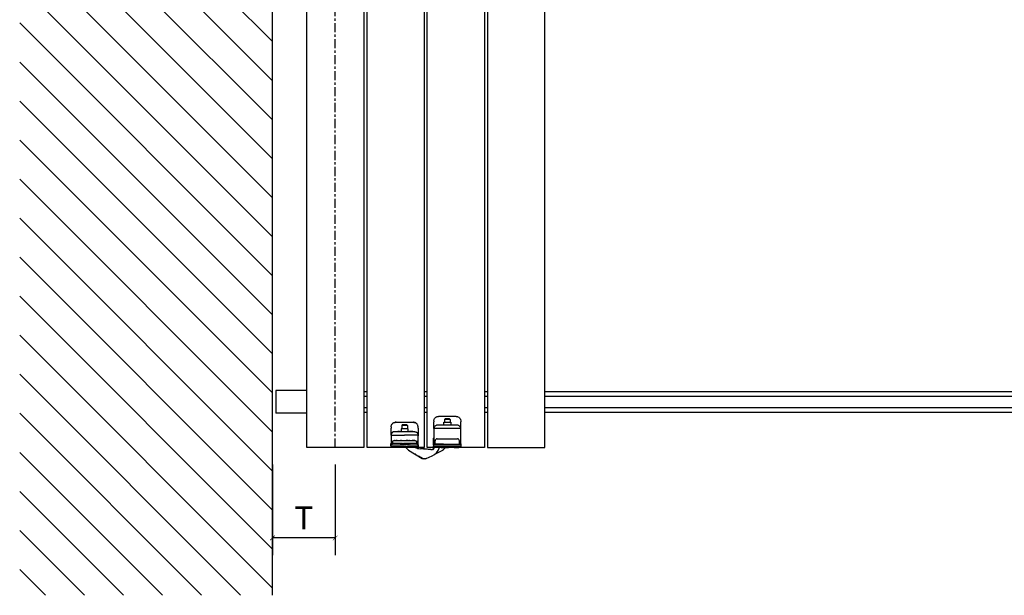
# Model space of a CAD drawing. Extents: x -26038 to 6663, y -27364 to 6675.
# Drawn here: x -24210 to -23347, y -18015 to -17510 of the extents above; entities that cross this region are included whole.
import ezdxf

# ---------------------------------------------------------------- set-up
doc = ezdxf.new("R2010")
doc.units = 0
doc.linetypes.add('DASHDOT', pattern=[14, 8, -2, 2, -2])
doc.linetypes.add('SOLID', pattern=[0])
for name, color, linetype in [('C__USERS_ALLOPIS', 7, 'Continuous'), ('c_black', 1, 'Continuous'), ('c_grey hard', 251, 'Continuous'), ('DIBUIX', 7, 'SOLID'), ('Dimensions_RED', 10, 'Continuous'), ('PORTA_TIPO_35MM_', 7, 'Continuous')]:
    doc.layers.add(name, color=color, linetype=linetype)
doc.styles.get("Standard").update_dxf_attribs({"font": 'arial.ttf'})
doc.dimstyles.new('EUROPA_mm', dxfattribs={"dimtxt": 1, "dimasz": 1, "dimexe": 1, "dimexo": 1, "dimgap": 0.5, "dimtad": 1, "dimdec": 0, "dimtxsty": 'Standard', "dimblk": 'ARCHTICK', "dimcen": 0.09375, "dimadec": 0, "dimazin": 0, "dimtfac": 1, "dimtdec": 0, "dimtmove": 0, "dimatfit": 3, "dimfxl": 1, "dimarcsym": 0})

# ---------------------------------------------------------------- blocks, each defined once
blk = doc.blocks.new('_ArchTick')
at = {"color": 0, "linetype": 'ByBlock', "const_width": 0.15}
blk.add_lwpolyline([(-0.5, -0.5), (0.5, 0.5)], dxfattribs=at)
blk = doc.blocks.new('*D54')
at = {"layer": 'Defpoints', "color": 0, "transparency": 16777216}
for p in [(-23988.77, -17885.45), (-23933.77, -17885.45), (-23988.77, -17964.72)]:
    blk.add_point(p, dxfattribs=at)
at = {"layer": 'Dimensions_RED', "color": 0, "lineweight": -2, "transparency": 16777216}
for p, q in [((-23988.77, -17900.45), (-23988.77, -17979.72)), ((-23933.77, -17900.45), (-23933.77, -17979.72)), ((-23933.77, -17964.72), (-23988.77, -17964.72))]:
    blk.add_line(p, q, dxfattribs=at)
at = {"layer": 'Dimensions_RED', "color": 0, "lineweight": -2, "transparency": 16777216, "xscale": 4, "yscale": 4, "zscale": 4, "rotation": 180}
blk.add_blockref('_ArchTick', (-23988.77, -17964.72), dxfattribs=at)
at = {"layer": 'Dimensions_RED', "color": 0, "lineweight": -2, "transparency": 16777216, "xscale": 4, "yscale": 4, "zscale": 4}
blk.add_blockref('_ArchTick', (-23933.77, -17964.72), dxfattribs=at)
at = {"layer": 'Dimensions_RED', "color": 0, "transparency": 16777216, "insert": (-23961.27, -17949.72), "char_height": 20, "attachment_point": 5}
blk.add_mtext('T', dxfattribs=at)

msp = doc.modelspace()

# ---------------------------------------------------------------- hatches: boundary and pattern name
at = {"layer": 'c_black'}
h = msp.add_hatch(dxfattribs=at)
h.set_pattern_fill('ANSI31', color=252, scale=7.620015, angle=90, style=0)
h.set_pattern_definition([(135, (-45957.322, -32957.998), (-17.107422, -17.107422), [])])
h.paths.add_polyline_path([(-24210.44, -18014.97), (-23988.77, -18014.97), (-23988.77, -17005.93), (-24210.44, -17005.93)])

# ---------------------------------------------------------------- linework, layer by layer
at = {"color": 7, "linetype": 'Continuous'}
for p, q in [((-23869.4, -17887.62), (-23857.36, -17894.92)), ((-23861.63, -17886.18), (-23865.68, -17884.84)), ((-23862.1, -17885.34), (-23862.03, -17885.53)), ((-23862.03, -17885.53), (-23861.94, -17885.69)), ((-23861.94, -17885.69), (-23861.81, -17885.86)), ((-23861.81, -17885.86), (-23861.54, -17886.12)), ((-23861.63, -17886.18), (-23860.74, -17886.38)), ((-23861.63, -17886.18), (-23860.74, -17886.38)), ((-23861.54, -17886.12), (-23861.52, -17886.13)), ((-23861.52, -17886.13), (-23861.26, -17886.26)), ((-23860.39, -17886.42), (-23860.74, -17886.38)), ((-23860.74, -17886.38), (-23860.39, -17886.42)), ((-23860.39, -17886.42), (-23848.29, -17887.2)), ((-23860.39, -17886.42), (-23859.01, -17886.51)), ((-23859.01, -17886.51), (-23859.01, -17886.51)), ((-23859.01, -17886.51), (-23859.01, -17886.51)), ((-23859.01, -17886.51), (-23859.01, -17886.51)), ((-23855.47, -17886.73), (-23859.01, -17886.51)), ((-23850, -17887.09), (-23855.47, -17886.73)), ((-23850, -17887.09), (-23849.07, -17887.04)), ((-23849.07, -17887.04), (-23847.95, -17886.67)), ((-23847.24, -17886.32), (-23847.95, -17886.67)), ((-23847.26, -17885.36), (-23847.23, -17886.17)), ((-23846.47, -17885.45), (-23846.97, -17885.45)), ((-23840.31, -17888.22), (-23846.75, -17891.44)), ((-23840.97, -17885.45), (-23846.47, -17885.45)), ((-23842.56, -17886.13), (-23842.29, -17885.45)), ((-23840.97, -17885.45), (-23840.47, -17885.45)), ((-23840.39, -17885.44), (-23840.4, -17885.45)), ((-23840.4, -17885.45), (-23839.47, -17885.45)), ((-23839.47, -17885.45), (-23834.47, -17885.45)), ((-23837.53, -17886.04), (-23837.12, -17885.45)), ((-23829.47, -17885.45), (-23834.47, -17885.45)), ((-23829.47, -17885.45), (-23825.67, -17885.45)), ((-23825.38, -17885.41), (-23825.67, -17885.45)), ((-23825.29, -17885.37), (-23825.38, -17885.41)), ((-23825.12, -17885.28), (-23825.29, -17885.37)), ((-23825.29, -17885.37), (-23825.29, -17885.37)), ((-23863.32, -17891.41), (-23863.54, -17891.17)), ((-23860.84, -17893.12), (-23860.79, -17893.15)), ((-23860.55, -17893.24), (-23860.79, -17893.15)), ((-23860.56, -17893.25), (-23860.79, -17893.15)), ((-23857.15, -17895.04), (-23860.79, -17893.15)), ((-23860.55, -17893.24), (-23860.59, -17893.23)), ((-23860.51, -17893.25), (-23860.55, -17893.24)), ((-23860.28, -17893.26), (-23860.51, -17893.25)), ((-23860.21, -17893.25), (-23860.28, -17893.26)), ((-23860.16, -17893.25), (-23860.21, -17893.25)), ((-23860.13, -17893.24), (-23860.16, -17893.25)), ((-23857.36, -17894.92), (-23857.3, -17894.95)), ((-23857.3, -17894.95), (-23857.36, -17894.92)), ((-23857.3, -17894.95), (-23856.01, -17895.4)), ((-23856.01, -17895.4), (-23857.3, -17894.95)), ((-23857.11, -17895.06), (-23857.2, -17894.99)), ((-23857.12, -17895.05), (-23857.15, -17895.04)), ((-23856.56, -17895.21), (-23857.11, -17895.06)), ((-23856.4, -17895.32), (-23857.06, -17895.07)), ((-23856.16, -17895.35), (-23856.32, -17895.34)), ((-23854.65, -17895.31), (-23856.01, -17895.4)), ((-23854.65, -17895.31), (-23856.01, -17895.4)), ((-23855.79, -17895.42), (-23855.9, -17895.39)), ((-23855.22, -17895.35), (-23855.79, -17895.42)), ((-23855.04, -17895.39), (-23855.44, -17895.37)), ((-23854.78, -17895.32), (-23854.95, -17895.38)), ((-23854.09, -17895.11), (-23854.65, -17895.31)), ((-23854.09, -17895.11), (-23854.65, -17895.31)), ((-23854.44, -17895.25), (-23854.49, -17895.26)), ((-23854.38, -17895.21), (-23854.44, -17895.25)), ((-23854.09, -17895.11), (-23848.74, -17892.66))]:
    msp.add_line(p, q, dxfattribs=at)
at = {"color": 1, "linetype": 'Continuous'}
for p, q in [((-23859.01, -17886.51), (-23859.01, -17886.51)), ((-23857.15, -17895.03), (-23857.15, -17895.04))]:
    msp.add_line(p, q, dxfattribs=at)
at = {"color": 7, "linetype": 'Continuous'}
for centre, radius, start, end in [((-23865.36, -17880.95), 7.8, 213.67353, 238.77176), ((-23853.73, -17881.75), 12, 294.59857, 338.59857), ((-23848.23, -17886.2), 1, 266.29857, 1.99857), ((-23844.34, -17880.17), 9, 296.59864, 319.24467), ((-23855.32, -17882.47), 12, 228.14337, 242.5986), ((-23855.54, -17891.93), 3.5, 255.83477, 257.17507), ((-23855.54, -17891.93), 3.5, 278.33518, 279.6755)]:
    msp.add_arc(centre, radius, start, end, dxfattribs=at)
at = {"layer": 'C__USERS_ALLOPIS', "color": 7, "linetype": 'Continuous'}
msp.add_lwpolyline([(-23750.07, -17885.45), (-23750.07, -17135.45), (-23800.07, -17135.45), (-23800.07, -17885.45)], close=True, dxfattribs=at)
at = {"layer": 'c_grey hard', "linetype": 'DASHDOT'}
msp.add_line((-23933.77, -17885.45), (-23933.77, -17135.45), dxfattribs=at)
at = {"layer": 'c_grey hard'}
for p, q in [((-23988.77, -17855.4), (-23988.77, -17835.4)), ((-23958.77, -17835.4), (-23985.77, -17835.4)), ((-23985.77, -17835.4), (-23985.77, -17855.4)), ((-23908.77, -17836.4), (-23905.87, -17836.4)), ((-23855.87, -17836.4), (-23852.97, -17836.4)), ((-23802.47, -17836.4), (-23800.07, -17836.4)), ((-23750.07, -17836.4), (-20972.38, -17836.4)), ((-23908.77, -17840.4), (-23905.87, -17840.4)), ((-23855.87, -17840.4), (-23852.97, -17840.4)), ((-23802.47, -17840.4), (-23800.07, -17840.4)), ((-23750.07, -17840.4), (-20972.38, -17840.4)), ((-23958.77, -17855.4), (-23985.77, -17855.4)), ((-23908.77, -17850.4), (-23905.87, -17850.4)), ((-23908.77, -17854.4), (-23905.87, -17854.4)), ((-23855.87, -17850.4), (-23852.97, -17850.4)), ((-23855.87, -17854.4), (-23852.97, -17854.4)), ((-23802.47, -17850.4), (-23800.07, -17850.4)), ((-23802.47, -17854.4), (-23800.07, -17854.4)), ((-23750.07, -17850.4), (-20972.38, -17850.4)), ((-23750.07, -17854.4), (-20972.38, -17854.4)), ((-23883.47, -17864.44), (-23882.92, -17864)), ((-23882.92, -17864), (-23882.83, -17863.95)), ((-23882.83, -17863.95), (-23882.8, -17863.93)), ((-23882.8, -17863.93), (-23882.23, -17863.64)), ((-23882.23, -17863.64), (-23882.11, -17863.59)), ((-23882.11, -17863.59), (-23881.97, -17863.54)), ((-23881.97, -17863.54), (-23881.58, -17863.44)), ((-23881.58, -17863.44), (-23881.54, -17863.43)), ((-23881.35, -17863.39), (-23881.54, -17863.43)), ((-23881.54, -17863.43), (-23881.35, -17863.39)), ((-23881.35, -17863.39), (-23881.35, -17863.39)), ((-23881.35, -17863.39), (-23881.35, -17863.39)), ((-23881.33, -17863.39), (-23881.35, -17863.39)), ((-23881.35, -17863.39), (-23881.33, -17863.39)), ((-23881.35, -17863.39), (-23881.35, -17863.39)), ((-23881.32, -17863.39), (-23881.33, -17863.39)), ((-23881.33, -17863.39), (-23881.32, -17863.39)), ((-23881.32, -17863.39), (-23881.24, -17863.38)), ((-23881.31, -17863.39), (-23881.32, -17863.39)), ((-23881.24, -17863.38), (-23881.31, -17863.39)), ((-23881.04, -17863.36), (-23881.24, -17863.38)), ((-23881.24, -17863.38), (-23881.18, -17863.37)), ((-23881.24, -17863.38), (-23881.24, -17863.38)), ((-23881.24, -17863.38), (-23881.24, -17863.38)), ((-23881.24, -17863.38), (-23881.24, -17863.38)), ((-23881.24, -17863.38), (-23881.24, -17863.38)), ((-23881.24, -17863.38), (-23881.24, -17863.38)), ((-23881.18, -17863.37), (-23881.11, -17863.36)), ((-23881.11, -17863.36), (-23881.05, -17863.36)), ((-23881.05, -17863.36), (-23880.98, -17863.35)), ((-23881.02, -17863.36), (-23881.04, -17863.36)), ((-23880.97, -17863.35), (-23881.02, -17863.36)), ((-23881, -17863.35), (-23880.97, -17863.35)), ((-23880.98, -17863.35), (-23880.92, -17863.35)), ((-23880.95, -17863.35), (-23880.97, -17863.35)), ((-23880.97, -17863.35), (-23880.93, -17863.35)), ((-23880.9, -17863.35), (-23880.95, -17863.35)), ((-23880.93, -17863.35), (-23880.92, -17863.35)), ((-23880.92, -17863.35), (-23880.85, -17863.35)), ((-23880.88, -17863.35), (-23880.9, -17863.35)), ((-23880.9, -17863.35), (-23880.88, -17863.35)), ((-23880.83, -17863.35), (-23880.88, -17863.35)), ((-23880.88, -17863.35), (-23880.85, -17863.35)), ((-23880.85, -17863.35), (-23880.78, -17863.34)), ((-23880.85, -17863.35), (-23880.84, -17863.35)), ((-23880.84, -17863.35), (-23880.83, -17863.34)), ((-23880.81, -17863.34), (-23880.83, -17863.35)), ((-23880.77, -17863.34), (-23880.81, -17863.34)), ((-23880.78, -17863.34), (-23880.77, -17863.34)), ((-23880.77, -17863.34), (-23880.77, -17863.34)), ((-23880.72, -17863.34), (-23880.77, -17863.34)), ((-23880.77, -17863.34), (-23880.72, -17863.34)), ((-23880.35, -17863.34), (-23880.72, -17863.34)), ((-23880.72, -17863.34), (-23865.12, -17863.34)), ((-23865.12, -17863.34), (-23865.12, -17863.34)), ((-23865.12, -17863.34), (-23865.08, -17863.34)), ((-23865.08, -17863.34), (-23865.02, -17863.35)), ((-23865.02, -17863.35), (-23864.98, -17863.35)), ((-23864.92, -17863.35), (-23864.99, -17863.35)), ((-23864.98, -17863.35), (-23864.95, -17863.35)), ((-23864.95, -17863.35), (-23864.9, -17863.35)), ((-23864.86, -17863.35), (-23864.92, -17863.35)), ((-23864.9, -17863.35), (-23864.88, -17863.35)), ((-23864.88, -17863.35), (-23864.83, -17863.36)), ((-23864.79, -17863.36), (-23864.86, -17863.35)), ((-23864.83, -17863.36), (-23864.81, -17863.36)), ((-23864.81, -17863.36), (-23864.75, -17863.36)), ((-23864.72, -17863.36), (-23864.79, -17863.36)), ((-23864.75, -17863.36), (-23864.74, -17863.36)), ((-23864.74, -17863.36), (-23864.68, -17863.37)), ((-23864.66, -17863.37), (-23864.72, -17863.36)), ((-23864.68, -17863.37), (-23864.67, -17863.37)), ((-23864.67, -17863.37), (-23864.51, -17863.39)), ((-23864.59, -17863.38), (-23864.66, -17863.37)), ((-23864.53, -17863.39), (-23864.59, -17863.38)), ((-23864.51, -17863.39), (-23864.53, -17863.39)), ((-23864.51, -17863.39), (-23864.49, -17863.39)), ((-23864.51, -17863.39), (-23864.51, -17863.39)), ((-23864.51, -17863.39), (-23864.51, -17863.39)), ((-23864.49, -17863.39), (-23864.51, -17863.39)), ((-23864.49, -17863.39), (-23864.34, -17863.42)), ((-23864.49, -17863.39), (-23864.49, -17863.39)), ((-23864.34, -17863.42), (-23864.49, -17863.39)), ((-23864.34, -17863.42), (-23864.26, -17863.44)), ((-23864.26, -17863.44), (-23864.34, -17863.42)), ((-23864.26, -17863.44), (-23863.98, -17863.51)), ((-23864.26, -17863.44), (-23864.26, -17863.44)), ((-23864.26, -17863.44), (-23864.26, -17863.44)), ((-23863.98, -17863.51), (-23864.26, -17863.44)), ((-23863.87, -17863.54), (-23863.98, -17863.51)), ((-23863.73, -17863.59), (-23863.87, -17863.54)), ((-23863.61, -17863.64), (-23863.73, -17863.59)), ((-23863.03, -17863.93), (-23863.61, -17863.64)), ((-23863, -17863.95), (-23863.03, -17863.93)), ((-23862.92, -17864), (-23863, -17863.95)), ((-23862.36, -17864.44), (-23862.92, -17864)), ((-23847.27, -17862.15), (-23847.1, -17860.97)), ((-23847.27, -17862.15), (-23847.27, -17862.85)), ((-23847.27, -17868.68), (-23847.27, -17862.85)), ((-23847.1, -17860.97), (-23846.97, -17860.62)), ((-23846.97, -17860.62), (-23846.96, -17860.6)), ((-23846.96, -17860.6), (-23846.58, -17859.9)), ((-23846.58, -17859.9), (-23846.1, -17859.32)), ((-23846.1, -17859.32), (-23846.08, -17859.3)), ((-23846.08, -17859.3), (-23845.47, -17858.81)), ((-23845.47, -17858.81), (-23844.8, -17858.45)), ((-23844.8, -17858.45), (-23844.78, -17858.44)), ((-23844.78, -17858.44), (-23844.42, -17858.32)), ((-23844.42, -17858.32), (-23843.27, -17858.15)), ((-23827.67, -17858.15), (-23843.27, -17858.15)), ((-23838.47, -17865.65), (-23838.47, -17863.35)), ((-23838.47, -17863.35), (-23836.62, -17863.35)), ((-23837.47, -17860.25), (-23837.97, -17860.75)), ((-23837.97, -17860.75), (-23837.97, -17863.35)), ((-23832.97, -17860.75), (-23837.97, -17860.75)), ((-23833.47, -17860.25), (-23837.47, -17860.25)), ((-23836.62, -17863.35), (-23832.47, -17863.35)), ((-23833.47, -17860.25), (-23832.97, -17860.75)), ((-23832.97, -17860.75), (-23832.97, -17863.35)), ((-23832.47, -17863.35), (-23832.47, -17865.65)), ((-23827.67, -17858.15), (-23827.67, -17858.15)), ((-23827.67, -17858.15), (-23827.67, -17858.15)), ((-23827.67, -17858.15), (-23827.22, -17858.19)), ((-23827.67, -17858.15), (-23827.67, -17858.15)), ((-23827.67, -17858.15), (-23827.22, -17858.19)), ((-23827.67, -17858.15), (-23827.67, -17858.15)), ((-23827.67, -17858.15), (-23827.67, -17858.15)), ((-23827.22, -17858.19), (-23826.9, -17858.22)), ((-23826.9, -17858.22), (-23826.53, -17858.32)), ((-23826.53, -17858.32), (-23826.16, -17858.45)), ((-23826.16, -17858.45), (-23826.14, -17858.45)), ((-23826.14, -17858.45), (-23825.47, -17858.81)), ((-23825.47, -17858.81), (-23824.87, -17859.3)), ((-23824.87, -17859.3), (-23824.84, -17859.32)), ((-23824.84, -17859.32), (-23824.36, -17859.9)), ((-23824.36, -17859.9), (-23823.99, -17860.6)), ((-23823.99, -17860.6), (-23823.98, -17860.62)), ((-23823.98, -17860.62), (-23823.85, -17860.97)), ((-23823.85, -17860.97), (-23823.67, -17862.15)), ((-23823.67, -17862.15), (-23823.67, -17862.85)), ((-23823.67, -17868.68), (-23823.67, -17862.85)), ((-23884.72, -17867.34), (-23884.64, -17866.55)), ((-23884.72, -17867.34), (-23884.72, -17868.54)), ((-23884.72, -17874.5), (-23884.72, -17868.54)), ((-23884.64, -17866.54), (-23884.62, -17866.45)), ((-23884.64, -17866.55), (-23884.64, -17866.54)), ((-23884.62, -17866.45), (-23884.41, -17865.79)), ((-23884.3, -17872.98), (-23884.51, -17873.41)), ((-23884.41, -17865.79), (-23884.39, -17865.77)), ((-23884.39, -17865.77), (-23884.32, -17865.61)), ((-23884.32, -17865.61), (-23884.03, -17865.1)), ((-23884.26, -17873.01), (-23884.31, -17873.09)), ((-23884.27, -17872.93), (-23884.3, -17872.98)), ((-23884.23, -17872.87), (-23884.27, -17872.93)), ((-23884.19, -17872.9), (-23884.26, -17873.01)), ((-23883.89, -17872.45), (-23884.23, -17872.87)), ((-23883.96, -17872.59), (-23884.19, -17872.9)), ((-23884.03, -17865.1), (-23884, -17865.06)), ((-23884, -17865.06), (-23883.84, -17864.84)), ((-23883.81, -17872.42), (-23883.96, -17872.59)), ((-23883.84, -17872.4), (-23883.89, -17872.45)), ((-23883.84, -17864.84), (-23883.53, -17864.49)), ((-23883.43, -17872.06), (-23883.84, -17872.4)), ((-23883.52, -17872.17), (-23883.81, -17872.42)), ((-23883.53, -17864.49), (-23883.47, -17864.44)), ((-23883.33, -17872.03), (-23883.52, -17872.17)), ((-23883.36, -17872.01), (-23883.43, -17872.06)), ((-23883.26, -17871.94), (-23883.36, -17872.01)), ((-23883.22, -17871.97), (-23883.33, -17872.03)), ((-23882.9, -17871.76), (-23883.26, -17871.94)), ((-23883.01, -17871.85), (-23883.22, -17871.97)), ((-23882.79, -17871.75), (-23883.01, -17871.85)), ((-23882.82, -17871.73), (-23882.9, -17871.76)), ((-23882.6, -17871.65), (-23882.82, -17871.73)), ((-23882.57, -17871.68), (-23882.79, -17871.75)), ((-23882.32, -17871.58), (-23882.6, -17871.65)), ((-23882.44, -17871.64), (-23882.57, -17871.68)), ((-23882.24, -17871.59), (-23882.44, -17871.64)), ((-23882.26, -17871.57), (-23882.32, -17871.58)), ((-23882.15, -17871.55), (-23882.26, -17871.57)), ((-23882.12, -17871.57), (-23882.24, -17871.59)), ((-23881.72, -17871.52), (-23882.15, -17871.55)), ((-23881.84, -17871.55), (-23882.12, -17871.57)), ((-23881.69, -17871.54), (-23881.84, -17871.55)), ((-23881.72, -17871.52), (-23881.71, -17871.54)), ((-23881.71, -17871.54), (-23881.69, -17871.54)), ((-23881.69, -17871.54), (-23880.27, -17871.54)), ((-23880.27, -17871.54), (-23878.96, -17871.54)), ((-23880.27, -17871.54), (-23878.96, -17871.54)), ((-23877.32, -17871.54), (-23878.96, -17871.54)), ((-23878.96, -17871.54), (-23877.32, -17871.54)), ((-23877.32, -17871.54), (-23876.4, -17871.54)), ((-23877.32, -17871.54), (-23876.4, -17871.54)), ((-23875.44, -17871.54), (-23876.4, -17871.54)), ((-23876.4, -17871.54), (-23875.44, -17871.54)), ((-23876.09, -17871.54), (-23876.05, -17871.53)), ((-23876.05, -17871.53), (-23876.01, -17871.51)), ((-23876.01, -17871.51), (-23875.98, -17871.49)), ((-23875.98, -17871.49), (-23875.95, -17871.46)), ((-23875.95, -17871.46), (-23875.94, -17871.42)), ((-23875.94, -17871.42), (-23875.92, -17871.38)), ((-23875.92, -17869.04), (-23875.92, -17871.34)), ((-23869.92, -17869.04), (-23875.92, -17869.04)), ((-23875.92, -17871.38), (-23875.92, -17871.34)), ((-23875.44, -17871.54), (-23870.4, -17871.54)), ((-23874.92, -17865.54), (-23875.42, -17866.04)), ((-23875.42, -17866.04), (-23875.42, -17869.04)), ((-23870.42, -17866.04), (-23875.42, -17866.04)), ((-23872.15, -17865.54), (-23874.92, -17865.54)), ((-23870.92, -17865.54), (-23872.15, -17865.54)), ((-23870.42, -17866.04), (-23870.92, -17865.54)), ((-23870.42, -17866.04), (-23870.42, -17869.04)), ((-23870.4, -17871.54), (-23869.43, -17871.54)), ((-23870.4, -17871.54), (-23869.43, -17871.54)), ((-23869.92, -17871.34), (-23869.92, -17869.04)), ((-23869.91, -17871.38), (-23869.92, -17871.34)), ((-23869.9, -17871.42), (-23869.91, -17871.38)), ((-23869.88, -17871.46), (-23869.9, -17871.42)), ((-23869.86, -17871.49), (-23869.88, -17871.46)), ((-23869.82, -17871.51), (-23869.86, -17871.49)), ((-23869.79, -17871.53), (-23869.82, -17871.51)), ((-23869.75, -17871.54), (-23869.79, -17871.53)), ((-23869.72, -17871.54), (-23869.75, -17871.54)), ((-23869.43, -17871.54), (-23868.52, -17871.54)), ((-23869.43, -17871.54), (-23868.52, -17871.54)), ((-23867.66, -17871.54), (-23868.52, -17871.54)), ((-23868.52, -17871.54), (-23867.66, -17871.54)), ((-23866.88, -17871.54), (-23867.66, -17871.54)), ((-23867.66, -17871.54), (-23866.88, -17871.54)), ((-23865.57, -17871.54), (-23866.88, -17871.54)), ((-23866.88, -17871.54), (-23865.57, -17871.54)), ((-23865.57, -17871.54), (-23864.15, -17871.54)), ((-23864.13, -17871.54), (-23864.15, -17871.54)), ((-23864.15, -17871.54), (-23864, -17871.55)), ((-23864.12, -17871.52), (-23864.13, -17871.54)), ((-23864.12, -17871.52), (-23863.68, -17871.55)), ((-23864, -17871.55), (-23863.71, -17871.58)), ((-23863.71, -17871.58), (-23863.6, -17871.59)), ((-23863.68, -17871.55), (-23863.57, -17871.57)), ((-23863.6, -17871.59), (-23863.4, -17871.64)), ((-23863.57, -17871.57), (-23863.52, -17871.58)), ((-23863.52, -17871.58), (-23863.24, -17871.65)), ((-23863.4, -17871.64), (-23863.27, -17871.68)), ((-23863.27, -17871.68), (-23863.05, -17871.75)), ((-23863.24, -17871.65), (-23863.01, -17871.73)), ((-23863.05, -17871.75), (-23862.83, -17871.85)), ((-23863.01, -17871.73), (-23862.94, -17871.76)), ((-23862.94, -17871.76), (-23862.58, -17871.94)), ((-23862.83, -17871.85), (-23862.61, -17871.97)), ((-23862.61, -17871.97), (-23862.51, -17872.03)), ((-23862.58, -17871.94), (-23862.48, -17872.01)), ((-23862.51, -17872.03), (-23862.32, -17872.17)), ((-23862.48, -17872.01), (-23862.41, -17872.06)), ((-23862.41, -17872.06), (-23862, -17872.4)), ((-23862.31, -17864.49), (-23862.36, -17864.44)), ((-23862.32, -17872.17), (-23862.03, -17872.42)), ((-23862, -17864.84), (-23862.31, -17864.49)), ((-23862.03, -17872.42), (-23861.88, -17872.59)), ((-23861.84, -17865.06), (-23862, -17864.84)), ((-23862, -17872.4), (-23861.94, -17872.45)), ((-23861.94, -17872.45), (-23861.61, -17872.87)), ((-23861.88, -17872.59), (-23861.64, -17872.9)), ((-23861.81, -17865.1), (-23861.84, -17865.06)), ((-23861.51, -17865.61), (-23861.81, -17865.1)), ((-23861.64, -17872.9), (-23861.58, -17873.01)), ((-23861.61, -17872.87), (-23861.57, -17872.93)), ((-23861.57, -17872.93), (-23861.54, -17872.98)), ((-23861.54, -17872.98), (-23861.33, -17873.41)), ((-23861.44, -17865.77), (-23861.51, -17865.61)), ((-23861.43, -17865.79), (-23861.44, -17865.77)), ((-23861.22, -17866.45), (-23861.43, -17865.79)), ((-23861.2, -17866.54), (-23861.22, -17866.45)), ((-23861.2, -17866.55), (-23861.2, -17866.54)), ((-23861.12, -17867.34), (-23861.2, -17866.55)), ((-23861.12, -17868.54), (-23861.12, -17867.34)), ((-23861.12, -17867.34), (-23861.12, -17867.34)), ((-23861.12, -17867.34), (-23861.12, -17867.34)), ((-23861.12, -17868.54), (-23861.12, -17874.5)), ((-23847.27, -17868.68), (-23847.27, -17874.43)), ((-23847.24, -17868.81), (-23847.27, -17868.68)), ((-23847.21, -17868.83), (-23847.24, -17868.81)), ((-23847.12, -17868.85), (-23847.21, -17868.83)), ((-23847.01, -17868.02), (-23847.12, -17868.85)), ((-23835.47, -17868.85), (-23847.12, -17868.85)), ((-23846.91, -17867.74), (-23847.01, -17868.02)), ((-23846.64, -17867.21), (-23846.91, -17867.74)), ((-23846.26, -17866.73), (-23846.64, -17867.21)), ((-23845.78, -17866.34), (-23846.26, -17866.73)), ((-23845.25, -17866.06), (-23845.78, -17866.34)), ((-23844.98, -17865.96), (-23845.25, -17866.06)), ((-23844.7, -17865.9), (-23844.98, -17865.96)), ((-23844.16, -17865.85), (-23844.7, -17865.9)), ((-23826.79, -17865.85), (-23844.16, -17865.85)), ((-23838.52, -17865.78), (-23838.64, -17865.85)), ((-23838.47, -17865.65), (-23838.52, -17865.78)), ((-23823.82, -17868.85), (-23835.47, -17868.85)), ((-23832.47, -17865.65), (-23832.43, -17865.78)), ((-23832.43, -17865.78), (-23832.31, -17865.85)), ((-23826.25, -17865.9), (-23826.79, -17865.85)), ((-23825.97, -17865.96), (-23826.25, -17865.9)), ((-23825.69, -17866.06), (-23825.97, -17865.96)), ((-23825.16, -17866.34), (-23825.69, -17866.06)), ((-23824.69, -17866.73), (-23825.16, -17866.34)), ((-23824.31, -17867.21), (-23824.69, -17866.73)), ((-23824.03, -17867.74), (-23824.31, -17867.21)), ((-23823.94, -17868.02), (-23824.03, -17867.74)), ((-23823.82, -17868.85), (-23823.94, -17868.02)), ((-23823.74, -17868.83), (-23823.82, -17868.85)), ((-23823.71, -17868.81), (-23823.74, -17868.83)), ((-23823.67, -17868.68), (-23823.71, -17868.81)), ((-23823.67, -17882.25), (-23823.67, -17868.68)), ((-23884.69, -17874.07), (-23884.72, -17874.5)), ((-23884.72, -17874.5), (-23884.72, -17874.52)), ((-23884.72, -17874.5), (-23884.72, -17881.84)), ((-23884.72, -17874.52), (-23884.71, -17874.53)), ((-23884.71, -17874.53), (-23884.7, -17874.54)), ((-23884.7, -17874.54), (-23884.68, -17874.54)), ((-23884.68, -17874.05), (-23884.69, -17874.07)), ((-23884.67, -17873.96), (-23884.68, -17874.05)), ((-23884.67, -17874.24), (-23884.68, -17874.54)), ((-23884.68, -17874.54), (-23872.92, -17874.54)), ((-23884.59, -17873.63), (-23884.67, -17873.96)), ((-23884.65, -17874.11), (-23884.67, -17874.24)), ((-23884.63, -17874), (-23884.65, -17874.11)), ((-23884.55, -17873.66), (-23884.63, -17874)), ((-23884.53, -17873.47), (-23884.59, -17873.63)), ((-23884.54, -17873.65), (-23884.55, -17873.66)), ((-23884.47, -17873.44), (-23884.54, -17873.65)), ((-23884.51, -17873.41), (-23884.53, -17873.47)), ((-23884.31, -17873.09), (-23884.47, -17873.44)), ((-23883.98, -17879.74), (-23884.29, -17880)), ((-23884.29, -17880), (-23883.86, -17880.52)), ((-23884.11, -17881.8), (-23883.9, -17881.59)), ((-23883.98, -17879.74), (-23883.57, -17880.23)), ((-23883.9, -17881.59), (-23883.76, -17881.4)), ((-23883.75, -17880.68), (-23883.86, -17880.52)), ((-23883.76, -17881.4), (-23883.73, -17881.34)), ((-23883.73, -17880.72), (-23883.75, -17880.68)), ((-23883.72, -17880.74), (-23883.73, -17880.72)), ((-23883.73, -17881.34), (-23883.69, -17881.19)), ((-23883.68, -17880.89), (-23883.72, -17880.74)), ((-23883.69, -17881.19), (-23883.68, -17880.89)), ((-23883.62, -17881.84), (-23883.62, -17881.14)), ((-23883.45, -17880.4), (-23883.57, -17880.23)), ((-23881.91, -17879.35), (-23882, -17879.35)), ((-23881.91, -17879.35), (-23881.82, -17879.34)), ((-23881.82, -17879.34), (-23881.91, -17879.35)), ((-23881.91, -17879.35), (-23881.91, -17879.35)), ((-23881.82, -17879.34), (-23881.74, -17879.33)), ((-23881.82, -17879.34), (-23881.77, -17879.34)), ((-23881.82, -17879.34), (-23881.77, -17879.34)), ((-23881.77, -17879.34), (-23881.05, -17879.34)), ((-23881.77, -17879.34), (-23881.05, -17879.34)), ((-23881.05, -17879.34), (-23880.63, -17879.34)), ((-23879.53, -17879.34), (-23880.63, -17879.34)), ((-23880.63, -17879.34), (-23879.53, -17879.34)), ((-23879.53, -17879.34), (-23878.15, -17879.34)), ((-23878.15, -17879.34), (-23877.37, -17879.34)), ((-23878.15, -17879.34), (-23877.37, -17879.34)), ((-23877.37, -17879.34), (-23876.54, -17879.34)), ((-23877.37, -17879.34), (-23876.54, -17879.34)), ((-23877.08, -17879.34), (-23875.72, -17879.34)), ((-23875.67, -17879.34), (-23876.54, -17879.34)), ((-23876.54, -17879.34), (-23875.67, -17879.34)), ((-23875.67, -17879.34), (-23870.17, -17879.34)), ((-23861.16, -17874.54), (-23872.92, -17874.54)), ((-23870.12, -17879.34), (-23871.51, -17879.34)), ((-23870.17, -17879.34), (-23869.3, -17879.34)), ((-23870.17, -17879.34), (-23869.3, -17879.34)), ((-23868.47, -17879.34), (-23869.3, -17879.34)), ((-23869.3, -17879.34), (-23868.47, -17879.34)), ((-23868.47, -17879.34), (-23867.69, -17879.34)), ((-23868.47, -17879.34), (-23867.69, -17879.34)), ((-23867.69, -17879.34), (-23866.31, -17879.34)), ((-23865.21, -17879.34), (-23866.31, -17879.34)), ((-23866.31, -17879.34), (-23865.21, -17879.34)), ((-23865.21, -17879.34), (-23864.79, -17879.34)), ((-23864.45, -17879.34), (-23864.79, -17879.34)), ((-23864.79, -17879.34), (-23864.07, -17879.34)), ((-23864.21, -17879.34), (-23864.45, -17879.34)), ((-23864.07, -17879.34), (-23864.21, -17879.34)), ((-23864.02, -17879.34), (-23864.1, -17879.33)), ((-23864.07, -17879.34), (-23864.02, -17879.34)), ((-23863.93, -17879.35), (-23863.84, -17879.36)), ((-23863.93, -17879.35), (-23863.93, -17879.35)), ((-23862.27, -17880.23), (-23862.39, -17880.4)), ((-23862.27, -17880.23), (-23861.86, -17879.74)), ((-23862.22, -17881.84), (-23862.22, -17881.14)), ((-23862.16, -17880.89), (-23862.11, -17880.74)), ((-23862.15, -17881.19), (-23862.16, -17880.89)), ((-23862.11, -17881.34), (-23862.15, -17881.19)), ((-23862.11, -17880.72), (-23862.09, -17880.68)), ((-23862.11, -17880.74), (-23862.11, -17880.72)), ((-23862.08, -17881.4), (-23862.11, -17881.34)), ((-23862.09, -17880.68), (-23861.98, -17880.52)), ((-23861.94, -17881.59), (-23862.08, -17881.4)), ((-23861.98, -17880.52), (-23861.55, -17880)), ((-23861.73, -17881.81), (-23861.94, -17881.59)), ((-23861.86, -17879.74), (-23861.55, -17880)), ((-23861.58, -17873.01), (-23861.53, -17873.09)), ((-23861.53, -17873.09), (-23861.37, -17873.44)), ((-23861.37, -17873.44), (-23861.29, -17873.65)), ((-23861.33, -17873.41), (-23861.3, -17873.47)), ((-23861.3, -17873.47), (-23861.25, -17873.63)), ((-23861.29, -17873.65), (-23861.29, -17873.66)), ((-23861.29, -17873.66), (-23861.21, -17874)), ((-23861.25, -17873.63), (-23861.17, -17873.96)), ((-23861.21, -17874), (-23861.19, -17874.11)), ((-23861.19, -17874.11), (-23861.17, -17874.24)), ((-23861.17, -17873.96), (-23861.15, -17874.05)), ((-23861.17, -17874.24), (-23861.16, -17874.54)), ((-23861.12, -17874.52), (-23861.16, -17874.54)), ((-23861.15, -17874.05), (-23861.15, -17874.07)), ((-23861.15, -17874.07), (-23861.12, -17874.5)), ((-23861.12, -17874.5), (-23861.12, -17874.64)), ((-23861.12, -17874.5), (-23861.12, -17874.52)), ((-23861.12, -17881.84), (-23861.12, -17874.5)), ((-23861.12, -17874.64), (-23861.12, -17875.34)), ((-23847.47, -17877.45), (-23847.44, -17877.19)), ((-23847.47, -17882.45), (-23847.47, -17877.45)), ((-23847.4, -17877.45), (-23847.47, -17877.45)), ((-23847.44, -17877.19), (-23847.4, -17877.07)), ((-23847.4, -17877.07), (-23847.25, -17876.85)), ((-23847.4, -17877.07), (-23847.34, -17876.96)), ((-23847.25, -17877.45), (-23847.4, -17877.45)), ((-23847.34, -17876.96), (-23847.25, -17876.82)), ((-23847.27, -17874.43), (-23847.27, -17874.53)), ((-23847.27, -17874.53), (-23847.26, -17875.18)), ((-23847.26, -17875.18), (-23847.26, -17875.52)), ((-23847.26, -17875.52), (-23847.25, -17875.95)), ((-23847.25, -17875.95), (-23847.25, -17882.25)), ((-23846.54, -17880.15), (-23846.84, -17880.41)), ((-23846.84, -17880.41), (-23846.41, -17880.92)), ((-23846.54, -17880.15), (-23846.25, -17880.48)), ((-23846.3, -17881.09), (-23846.41, -17880.92)), ((-23846.29, -17881.13), (-23846.3, -17881.09)), ((-23846.28, -17881.14), (-23846.29, -17881.13)), ((-23846.24, -17881.29), (-23846.28, -17881.14)), ((-23846.28, -17881.74), (-23846.24, -17881.59)), ((-23846.25, -17880.48), (-23846.17, -17880.58)), ((-23846.24, -17881.59), (-23846.24, -17881.29)), ((-23846.17, -17879.42), (-23846.15, -17879.29)), ((-23846.17, -17882.25), (-23846.17, -17879.55)), ((-23846.15, -17879.29), (-23846.11, -17879.06)), ((-23846.11, -17879.06), (-23846.04, -17878.86)), ((-23846.04, -17878.86), (-23846.03, -17878.85)), ((-23846.03, -17878.85), (-23845.96, -17878.7)), ((-23845.64, -17878.27), (-23845.64, -17878.27)), ((-23844.37, -17877.75), (-23826.57, -17877.75)), ((-23824.91, -17878.85), (-23824.91, -17878.86)), ((-23824.91, -17878.86), (-23824.84, -17879.06)), ((-23824.79, -17879.29), (-23824.78, -17879.42)), ((-23824.77, -17882.25), (-23824.77, -17879.55)), ((-23824.77, -17880.58), (-23824.69, -17880.49)), ((-23824.71, -17881.29), (-23824.67, -17881.14)), ((-23824.71, -17881.59), (-23824.71, -17881.29)), ((-23824.66, -17881.74), (-23824.71, -17881.59)), ((-23824.69, -17880.49), (-23824.41, -17880.15)), ((-23824.67, -17881.14), (-23824.66, -17881.13)), ((-23824.66, -17881.13), (-23824.64, -17881.09)), ((-23824.64, -17881.09), (-23824.54, -17880.92)), ((-23824.54, -17880.92), (-23824.1, -17880.41)), ((-23824.41, -17880.15), (-23824.1, -17880.41)), ((-23884.92, -17882.04), (-23884.91, -17882.04)), ((-23884.92, -17883.04), (-23884.92, -17882.04)), ((-23878.64, -17882.04), (-23884.92, -17882.04)), ((-23884.92, -17883.04), (-23884.92, -17882.97)), ((-23884.92, -17883.04), (-23884.92, -17882.97)), ((-23884.92, -17883.04), (-23884.92, -17883.94)), ((-23884.92, -17883.04), (-23884.91, -17883.04)), ((-23884.92, -17883.04), (-23884.92, -17883.84)), ((-23884.92, -17883.29), (-23884.92, -17883.04)), ((-23884.92, -17883.29), (-23884.92, -17883.39)), ((-23884.92, -17883.78), (-23884.92, -17883.39)), ((-23884.92, -17883.94), (-23884.92, -17883.78)), ((-23884.92, -17883.89), (-23884.92, -17883.84)), ((-23884.92, -17883.94), (-23884.92, -17883.89)), ((-23884.92, -17883.95), (-23884.92, -17883.94)), ((-23884.92, -17884.14), (-23884.92, -17883.95)), ((-23884.92, -17884.14), (-23884.88, -17884.14)), ((-23884.91, -17882.04), (-23884.89, -17882.04)), ((-23884.91, -17882.04), (-23884.88, -17882.04)), ((-23884.9, -17883.04), (-23884.91, -17883.04)), ((-23884.82, -17883.04), (-23884.9, -17883.04)), ((-23884.89, -17882.04), (-23884.87, -17882.04)), ((-23884.88, -17882.04), (-23884.88, -17882.04)), ((-23884.87, -17884.17), (-23884.88, -17884.14)), ((-23884.87, -17882.04), (-23884.83, -17882.02)), ((-23884.87, -17882.04), (-23884.84, -17882.03)), ((-23884.83, -17882.02), (-23884.8, -17882)), ((-23884.83, -17882.02), (-23884.81, -17882.01)), ((-23884.82, -17883.04), (-23884.67, -17883.04)), ((-23884.8, -17882), (-23884.77, -17881.97)), ((-23884.8, -17882), (-23884.78, -17881.98)), ((-23884.77, -17881.97), (-23884.74, -17881.94)), ((-23884.77, -17881.97), (-23884.75, -17881.95)), ((-23884.74, -17881.94), (-23884.73, -17881.9)), ((-23884.74, -17881.94), (-23884.73, -17881.92)), ((-23884.73, -17881.9), (-23884.72, -17881.86)), ((-23884.73, -17881.9), (-23884.72, -17881.88)), ((-23884.72, -17881.86), (-23884.72, -17881.84)), ((-23884.72, -17881.84), (-23884.72, -17881.84)), ((-23884.67, -17883.04), (-23877.09, -17883.04)), ((-23884.34, -17882.04), (-23884.11, -17881.8)), ((-23884.32, -17884.54), (-23861.52, -17884.54)), ((-23884.32, -17884.54), (-23882.93, -17884.54)), ((-23883.62, -17881.88), (-23883.77, -17882.04)), ((-23883.62, -17881.88), (-23883.62, -17881.84)), ((-23882.93, -17884.54), (-23882.93, -17884.59)), ((-23882.93, -17884.59), (-23882.92, -17884.59)), ((-23882.92, -17884.54), (-23882.92, -17884.59)), ((-23882.92, -17884.59), (-23882.3, -17884.59)), ((-23882.9, -17884.59), (-23882.9, -17884.6)), ((-23882.9, -17884.6), (-23880.59, -17884.6)), ((-23882.64, -17884.61), (-23882.65, -17884.6)), ((-23882.64, -17884.6), (-23882.61, -17884.65)), ((-23882.63, -17884.62), (-23882.64, -17884.61)), ((-23882.58, -17884.69), (-23882.59, -17884.68)), ((-23882.57, -17884.7), (-23882.58, -17884.69)), ((-23882.49, -17884.76), (-23882.51, -17884.75)), ((-23882.51, -17884.75), (-23882.51, -17884.75)), ((-23882.42, -17884.8), (-23882.43, -17884.8)), ((-23882.4, -17884.81), (-23882.42, -17884.8)), ((-23882.32, -17884.83), (-23882.33, -17884.83)), ((-23882.3, -17884.83), (-23882.32, -17884.83)), ((-23882.3, -17884.54), (-23882.3, -17884.59)), ((-23882.3, -17884.59), (-23880.12, -17884.59)), ((-23882.19, -17884.84), (-23882.24, -17884.84)), ((-23880.52, -17884.84), (-23882.19, -17884.84)), ((-23880.59, -17884.59), (-23880.59, -17884.6)), ((-23880.59, -17884.6), (-23880.46, -17884.6)), ((-23880.52, -17884.6), (-23880.52, -17884.63)), ((-23880.52, -17884.63), (-23880.52, -17884.84)), ((-23876.42, -17884.84), (-23880.52, -17884.84)), ((-23880.46, -17884.59), (-23880.46, -17884.6)), ((-23880.46, -17884.6), (-23880.12, -17884.6)), ((-23880.12, -17884.54), (-23880.12, -17884.59)), ((-23880.12, -17884.59), (-23880.12, -17884.6)), ((-23877.98, -17882.04), (-23878.64, -17882.04)), ((-23878.04, -17882.04), (-23877.98, -17882.04)), ((-23877.98, -17882.04), (-23878.04, -17882.04)), ((-23877.98, -17882.04), (-23877.95, -17882.04)), ((-23877.98, -17882.04), (-23877.98, -17882.04)), ((-23876.37, -17882.04), (-23877.98, -17882.04)), ((-23877.95, -17882.04), (-23877.98, -17882.04)), ((-23877.03, -17882.04), (-23877.95, -17882.04)), ((-23877.09, -17883.04), (-23876.38, -17883.04)), ((-23876.35, -17883.04), (-23876.43, -17883.04)), ((-23876.38, -17883.04), (-23876.43, -17883.04)), ((-23876.42, -17884.54), (-23876.42, -17884.63)), ((-23876.42, -17884.63), (-23876.42, -17884.84)), ((-23876.42, -17884.84), (-23871.42, -17884.84)), ((-23876.38, -17883.04), (-23876.35, -17883.04)), ((-23876.37, -17883.04), (-23876.38, -17883.04)), ((-23876.29, -17882.04), (-23876.37, -17882.04)), ((-23876.29, -17883.04), (-23876.37, -17883.04)), ((-23876.29, -17883.04), (-23876.35, -17883.04)), ((-23876.29, -17882.04), (-23875.97, -17882.04)), ((-23876.29, -17883.04), (-23876.29, -17882.04)), ((-23876.29, -17883.04), (-23875.65, -17883.04)), ((-23875.97, -17882.04), (-23875.8, -17882.04)), ((-23874.87, -17882.04), (-23875.8, -17882.04)), ((-23875.8, -17882.04), (-23875.75, -17882.04)), ((-23875.75, -17882.04), (-23875.65, -17882.04)), ((-23875.65, -17882.04), (-23874.87, -17882.04)), ((-23875.65, -17883.04), (-23875, -17883.04)), ((-23875, -17883.04), (-23874.74, -17883.04)), ((-23874.87, -17882.04), (-23873.76, -17882.04)), ((-23874.87, -17882.04), (-23873.76, -17882.04)), ((-23874.74, -17883.04), (-23874.5, -17883.04)), ((-23874.5, -17883.04), (-23873.73, -17883.04)), ((-23872.92, -17882.04), (-23873.76, -17882.04)), ((-23873.76, -17882.04), (-23872.92, -17882.04)), ((-23873.73, -17883.04), (-23872.92, -17883.04)), ((-23872.92, -17882.04), (-23872.64, -17882.04)), ((-23872.64, -17882.04), (-23872.92, -17882.04)), ((-23872.37, -17883.04), (-23872.92, -17883.04)), ((-23871.52, -17882.04), (-23872.64, -17882.04)), ((-23871.52, -17882.04), (-23872.64, -17882.04)), ((-23872.34, -17883.04), (-23872.37, -17883.04)), ((-23872.34, -17883.04), (-23872.31, -17883.04)), ((-23872.26, -17883.04), (-23872.34, -17883.04)), ((-23872.31, -17883.04), (-23872.26, -17883.04)), ((-23871.56, -17883.04), (-23872.26, -17883.04)), ((-23871.85, -17885.27), (-23872.1, -17884.84)), ((-23870.49, -17883.04), (-23871.56, -17883.04)), ((-23871.52, -17882.04), (-23871, -17882.04)), ((-23871, -17882.04), (-23871.52, -17882.04)), ((-23871.42, -17884.54), (-23871.42, -17884.63)), ((-23871.42, -17884.63), (-23871.42, -17884.84)), ((-23868.32, -17884.84), (-23871.42, -17884.84)), ((-23870.42, -17882.04), (-23871, -17882.04)), ((-23870.27, -17883.04), (-23870.49, -17883.04)), ((-23870.31, -17882.04), (-23870.42, -17882.04)), ((-23870.31, -17882.04), (-23869.85, -17882.04)), ((-23870.19, -17882.04), (-23870.31, -17882.04)), ((-23870.27, -17883.04), (-23869.91, -17883.04)), ((-23870.19, -17882.04), (-23870.19, -17882.04)), ((-23870.15, -17882.04), (-23870.19, -17882.04)), ((-23869.85, -17882.04), (-23870.15, -17882.04)), ((-23869.91, -17883.04), (-23861.47, -17883.04)), ((-23869.55, -17882.04), (-23869.85, -17882.04)), ((-23869.55, -17882.04), (-23869.55, -17883.04)), ((-23869.44, -17882.04), (-23869.55, -17882.04)), ((-23869.47, -17882.04), (-23869.55, -17882.04)), ((-23867.98, -17882.04), (-23869.47, -17882.04)), ((-23869.34, -17882.04), (-23869.44, -17882.04)), ((-23869.03, -17882.04), (-23869.34, -17882.04)), ((-23868.67, -17882.04), (-23869.03, -17882.04)), ((-23868.67, -17882.04), (-23869.03, -17882.04)), ((-23868.3, -17882.04), (-23868.67, -17882.04)), ((-23868.3, -17882.04), (-23868.67, -17882.04)), ((-23867.12, -17884.84), (-23868.32, -17884.84)), ((-23868.3, -17882.04), (-23867.98, -17882.04)), ((-23868.3, -17882.04), (-23868.3, -17882.04)), ((-23867.98, -17882.04), (-23868.3, -17882.04)), ((-23867.98, -17882.04), (-23867.98, -17882.04)), ((-23867.2, -17882.04), (-23867.98, -17882.04)), ((-23867.73, -17884.63), (-23867.83, -17884.54)), ((-23860.92, -17882.04), (-23867.2, -17882.04)), ((-23867.12, -17884.84), (-23867.17, -17884.84)), ((-23867.12, -17884.84), (-23862.92, -17884.84)), ((-23864.37, -17884.84), (-23864.07, -17884.94)), ((-23862.96, -17884.84), (-23863.35, -17884.99)), ((-23862.82, -17884.84), (-23862.92, -17884.84)), ((-23862.72, -17884.82), (-23862.82, -17884.84)), ((-23862.54, -17884.77), (-23862.72, -17884.82)), ((-23862.43, -17884.72), (-23862.54, -17884.77)), ((-23862.27, -17884.6), (-23862.43, -17884.72)), ((-23862.21, -17884.55), (-23862.27, -17884.6)), ((-23862.22, -17881.88), (-23862.06, -17882.04)), ((-23862.21, -17884.54), (-23862.21, -17884.55)), ((-23862.17, -17884.82), (-23862.18, -17884.85)), ((-23862.15, -17884.54), (-23862.17, -17884.82)), ((-23862.17, -17884.82), (-23862.1, -17885.34)), ((-23862.15, -17884.54), (-23861.52, -17884.54)), ((-23862.14, -17882), (-23862.14, -17882)), ((-23862.11, -17882.02), (-23862.11, -17882.02)), ((-23861.5, -17882.04), (-23861.73, -17881.81)), ((-23861.47, -17883.04), (-23861.33, -17883.04)), ((-23861.31, -17883.04), (-23861.33, -17883.04)), ((-23861.28, -17883.04), (-23861.31, -17883.04)), ((-23861.28, -17883.04), (-23860.98, -17883.04)), ((-23861.12, -17881.84), (-23861.12, -17881.86)), ((-23861.12, -17881.86), (-23861.12, -17881.88)), ((-23861.11, -17881.9), (-23861.12, -17881.86)), ((-23861.12, -17881.88), (-23861.11, -17881.9)), ((-23861.11, -17881.9), (-23861.09, -17881.94)), ((-23861.09, -17881.94), (-23861.07, -17881.97)), ((-23861.08, -17881.96), (-23861.08, -17881.96)), ((-23861.07, -17881.97), (-23861.04, -17882)), ((-23861.06, -17881.99), (-23861.06, -17881.99)), ((-23861.04, -17882), (-23861.06, -17881.99)), ((-23861.04, -17882), (-23861.01, -17882.02)), ((-23861.04, -17882), (-23861.04, -17882)), ((-23861.01, -17882.02), (-23861.03, -17882.01)), ((-23861.01, -17882.02), (-23860.97, -17882.04)), ((-23861.01, -17882.02), (-23861.01, -17882.02)), ((-23861.01, -17882.02), (-23861.01, -17882.02)), ((-23860.98, -17882.03), (-23861.01, -17882.02)), ((-23860.98, -17882.03), (-23860.98, -17882.03)), ((-23860.98, -17883.04), (-23860.94, -17883.04)), ((-23860.97, -17882.04), (-23860.93, -17882.04)), ((-23860.97, -17882.04), (-23860.97, -17882.04)), ((-23860.93, -17882.04), (-23860.97, -17882.04)), ((-23860.93, -17883.04), (-23860.94, -17883.04)), ((-23860.94, -17883.04), (-23860.94, -17883.04)), ((-23860.93, -17882.04), (-23860.92, -17882.04)), ((-23860.93, -17883.04), (-23860.92, -17883.04)), ((-23860.92, -17883.04), (-23860.92, -17882.04)), ((-23860.92, -17882.86), (-23860.92, -17882.04)), ((-23860.92, -17882.97), (-23860.92, -17882.86)), ((-23860.92, -17883.04), (-23860.92, -17882.97)), ((-23860.92, -17883.04), (-23860.92, -17883.94)), ((-23860.92, -17883.04), (-23860.92, -17883.84)), ((-23860.92, -17883.94), (-23860.92, -17884.54)), ((-23847.47, -17883.45), (-23847.47, -17882.45)), ((-23838.84, -17882.45), (-23847.47, -17882.45)), ((-23847.47, -17883.45), (-23847.47, -17884.35)), ((-23823.47, -17883.45), (-23847.47, -17883.45)), ((-23847.47, -17884.95), (-23847.47, -17884.35)), ((-23847.47, -17884.95), (-23847.47, -17885.45)), ((-23847.45, -17882.45), (-23847.39, -17882.44)), ((-23847.39, -17882.44), (-23847.34, -17882.41)), ((-23847.34, -17882.41), (-23847.31, -17882.39)), ((-23847.31, -17882.39), (-23847.29, -17882.36)), ((-23847.29, -17882.36), (-23847.26, -17882.31)), ((-23847.26, -17882.31), (-23847.25, -17882.25)), ((-23846.89, -17882.45), (-23846.66, -17882.21)), ((-23824.07, -17884.95), (-23846.87, -17884.95)), ((-23846.66, -17882.21), (-23846.45, -17881.99)), ((-23846.45, -17881.99), (-23846.32, -17881.81)), ((-23846.18, -17882.29), (-23846.33, -17882.44)), ((-23846.32, -17881.81), (-23846.28, -17881.74)), ((-23846.17, -17882.25), (-23846.17, -17882.25)), ((-23838.84, -17882.45), (-23838.84, -17883.45)), ((-23838.84, -17882.45), (-23832.1, -17882.45)), ((-23834.47, -17885.45), (-23834.47, -17884.95)), ((-23832.1, -17882.45), (-23823.47, -17882.45)), ((-23832.1, -17882.45), (-23832.1, -17883.45)), ((-23829.47, -17885.45), (-23829.47, -17884.95)), ((-23825.67, -17884.95), (-23825.67, -17885.45)), ((-23824.97, -17885.16), (-23825.12, -17885.28)), ((-23824.83, -17884.95), (-23824.97, -17885.16)), ((-23824.84, -17885), (-23824.97, -17885.16)), ((-23824.81, -17884.95), (-23824.84, -17885)), ((-23824.77, -17882.29), (-23824.62, -17882.44)), ((-23824.66, -17882.43), (-23824.71, -17882.39)), ((-23824.63, -17881.81), (-23824.66, -17881.74)), ((-23824.57, -17882.45), (-23824.65, -17882.43)), ((-23824.5, -17881.99), (-23824.63, -17881.81)), ((-23824.62, -17882.44), (-23824.62, -17882.44)), ((-23824.29, -17882.21), (-23824.5, -17881.99)), ((-23824.06, -17882.45), (-23824.29, -17882.21)), ((-23823.52, -17884.58), (-23823.51, -17884.54)), ((-23823.51, -17884.54), (-23823.47, -17884.55)), ((-23823.47, -17882.45), (-23823.47, -17883.45)), ((-23823.47, -17883.45), (-23823.47, -17883.37)), ((-23823.47, -17883.45), (-23823.47, -17884.35)), ((-23823.47, -17884.35), (-23823.47, -17884.43)), ((-23823.47, -17884.43), (-23823.47, -17884.55)), ((-23823.47, -17884.55), (-23823.47, -17884.55))]:
    msp.add_line(p, q, dxfattribs=at)
for centre, radius, start, end in [((-23881.82, -17881.14), 1.8, 92.9019, 179.99859), ((-23864.02, -17881.14), 1.8, 359.99857, 89.99857), ((-23846.47, -17877.45), 1, 157.49874, 179.99947), ((-23844.37, -17879.55), 1.8, 89.99857, 179.99857), ((-23826.57, -17879.55), 1.8, 359.99857, 89.99857), ((-23884.92, -17881.84), 0.2, 269.99857, 359.99857), ((-23884.32, -17883.94), 0.6, 179.99857, 269.99857), ((-23883.82, -17881.84), 0.2, 269.99927, 325.16183), ((-23883.82, -17881.84), 0.2, 325.17098, 336.78828), ((-23883.82, -17881.84), 0.2, 336.76061, 348.36337), ((-23882.22, -17884.34), 0.5, 217.74161, 267.09696), ((-23867.12, -17883.84), 1, 232.25532, 269.99774), ((-23863.6, -17883.52), 1.5, 252.0003, 279.67729), ((-23862.02, -17881.84), 0.2, 179.99857, 269.99857), ((-23861.52, -17883.94), 0.6, 269.99857, 359.99857), ((-23861.52, -17883.94), 0.6, 292.49856, 314.99887), ((-23860.92, -17881.84), 0.2, 179.99857, 269.99857), ((-23861.52, -17883.94), 0.6, 337.49776, 359.99495), ((-23846.87, -17884.35), 0.6, 179.99857, 269.99857), ((-23846.97, -17884.95), 0.5, 179.99857, 269.99857), ((-23846.37, -17882.25), 0.2, 269.99857, 359.99857), ((-23846.37, -17882.25), 0.2, 270.0025, 0.00379), ((-23840.47, -17884.95), 0.5, 269.99857, 359.99857), ((-23825.67, -17884.45), 1, 269.99992, 315.00023), ((-23824.57, -17882.25), 0.2, 179.99857, 269.99857), ((-23824.57, -17882.25), 0.2, 247.51322, 270.01005), ((-23824.07, -17884.35), 0.6, 269.99857, 359.99857), ((-23823.47, -17882.25), 0.2, 180.00029, 269.99445)]:
    msp.add_arc(centre, radius, start, end, dxfattribs=at)
at = {"layer": 'DIBUIX'}
msp.add_line((-23988.77, -18014.97), (-23988.77, -17005.93), dxfattribs=at)
at = {"layer": 'PORTA_TIPO_35MM_', "color": 7, "linetype": 'Continuous'}
for points in [[(-23908.77, -17135.45), (-23908.77, -17885.45), (-23958.77, -17885.45), (-23958.77, -17135.45)], [(-23855.87, -17135.45), (-23855.87, -17885.45), (-23905.87, -17885.45), (-23905.87, -17135.45)], [(-23802.97, -17135.45), (-23802.97, -17885.45), (-23852.97, -17885.45), (-23852.97, -17135.45)]]:
    msp.add_lwpolyline(points, close=True, dxfattribs=at)

# ---------------------------------------------------------------- dimensions: what is measured, and where the dimension line sits
at = {"layer": 'Dimensions_RED'}
dim = msp.add_linear_dim(base=(-23988.77, -17964.72), p1=(-23933.77, -17885.45), p2=(-23988.77, -17885.45), text='T', dimstyle='EUROPA_mm', override={"dimtxt": 20, "dimasz": 4, "dimexe": 15, "dimexo": 15, "dimgap": 5}, dxfattribs=at)
dim.commit()
dim.dimension.update_dxf_attribs({"geometry": '*D54', "text_midpoint": (-23961.27, -17949.72)})

doc.saveas('drawing.dxf')
